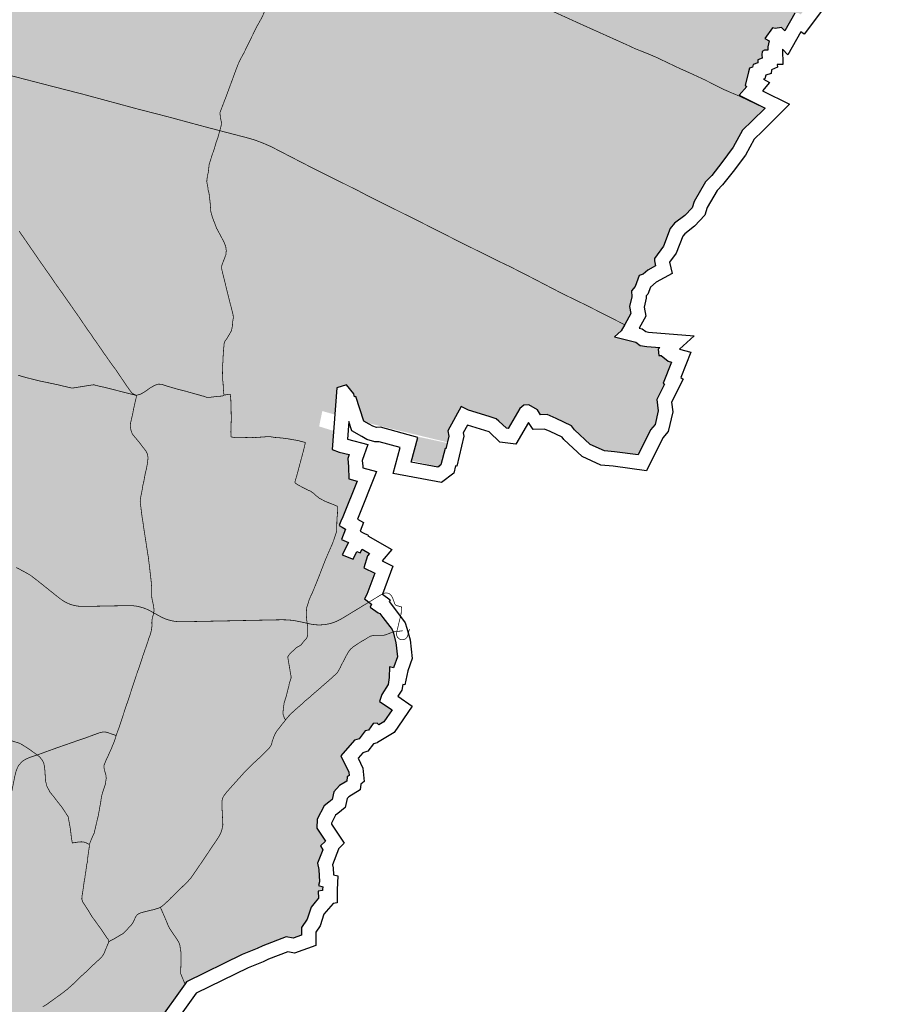
# Model space of a CAD drawing. Extents: x -26 to 269, y 145 to 268.
# Drawn here: x -11 to -8, y 161 to 164 of the extents above; entities that cross this region are included whole.
import ezdxf

# ---------------------------------------------------------------- set-up
doc = ezdxf.new("R2010")
doc.units = 0
doc.header["$MEASUREMENT"] = 0
for name, color, linetype in [('cover nuove zone', 7, 'Continuous'), ('cover provincia', 250, 'Continuous'), ('cover viabilità', 118, 'Continuous')]:
    doc.layers.add(name, color=color, linetype=linetype)

msp = doc.modelspace()

# ---------------------------------------------------------------- hatches: boundary and pattern name
at = {"layer": 'cover nuove zone'}
for color, points in [(9, [(-8.3005, 163.8374), (-8.2975, 163.8499), (-8.2867, 163.8529), (-8.2847, 163.8627), (-8.269, 163.8682), (-8.268, 163.8787), (-8.2537, 163.8847), (-8.2547, 163.8959), (-8.254, 163.9072), (-8.245, 163.9114), (-8.2335, 163.9117), (-8.2337, 163.9234), (-8.2297, 163.9437), (-8.244, 163.9522), (-8.218, 163.9894), (-8.2087, 163.9864), (-8.1872, 163.9902), (-8.1757, 163.9784), (-8.1405, 164.0399), (-8.1277, 164.0404), (-8.1202, 164.0354), (-8.07, 164.1022), (-8.085, 164.1134), (-8.0722, 164.1307), (-8.1122, 164.1462), (-8.089, 164.1949), (-8.0197, 164.1719), (-7.9997, 164.2162), (-7.929, 164.1839), (-7.9185, 164.1824), (-7.906, 164.1679), (-7.8825, 164.1817), (-7.8705, 164.1987), (-7.8467, 164.2564), (-7.8932, 164.2866), (-7.8745, 164.3136), (-7.8502, 164.3271), (-7.8415, 164.3486), (-7.8835, 164.3801), (-7.8952, 164.3771), (-7.938, 164.4131), (-8.065, 164.4254), (-7.9935, 164.5976), (-7.986, 164.6179), (-8.101, 164.6549), (-8.0527, 164.7784), (-8.095, 164.7956), (-8.1047, 164.8026), (-8.1974, 164.8394), (-8.3219, 164.8926), (-8.3432, 164.9001), (-8.4257, 164.9361), (-8.3927, 165.0201), (-8.4317, 165.0101), (-8.4757, 164.9951), (-8.4704, 165.0064), (-8.4472, 165.0506), (-8.5469, 165.1049), (-8.4749, 165.2796), (-8.4599, 165.3156), (-8.4407, 165.3611), (-8.4069, 165.4124), (-8.3707, 165.4844), (-8.4112, 165.4986), (-8.4127, 165.5029), (-8.4452, 165.5129), (-8.4487, 165.5126), (-8.4524, 165.4999), (-8.4629, 165.5014), (-8.4587, 165.5156), (-8.4877, 165.5291), (-8.4862, 165.5331), (-8.5469, 165.5534), (-8.5584, 165.5594), (-8.5862, 165.5707), (-11.1909, 164.7268), (-15.1752, 165.0574), (-15.1603, 164.9696), (-15.1358, 164.8279), (-15.119, 164.7244), (-15.135, 164.6232), (-15.1388, 164.5552), (-15.1385, 164.4539), (-15.141, 164.4254), (-15.1498, 164.3887), (-15.1763, 164.3329), (-15.1958, 164.2447), (-15.2158, 164.2079), (-15.2495, 164.0924), (-15.29, 164.0149), (-15.339, 163.7847), (-15.3203, 163.7269), (-15.3838, 163.3537), (-15.384, 163.3384), (-15.378, 163.3197), (-15.3778, 163.3162), (-15.3735, 163.3032), (-15.3823, 163.2589), (-14.4369, 163.161), (-14.1884, 163.137), (-13.9399, 162.9929), (-13.6834, 162.8728), (-12.8738, 162.6806), (-12.7921, 162.9188), (-12.8069, 163.1434), (-12.4873, 163.062), (-12.2916, 162.9704), (-11.9369, 163.0804), (-11.4048, 162.8604), (-11.0195, 162.8849), (-10.5144, 162.7688), (-10.4229, 162.7433), (-10.357, 162.7794), (-10.1528, 162.7518), (-9.7756, 162.6603), (-9.7749, 162.6634), (-9.7317, 162.651), (-9.7247, 162.7437), (-9.6907, 162.7537), (-9.6662, 162.7227), (-9.6632, 162.7129), (-9.6592, 162.7137), (-9.6307, 162.6252), (-9.342, 162.5552), (-9.3369, 162.5767), (-9.3412, 162.5952), (-9.2947, 162.6794), (-9.2692, 162.6659), (-9.1979, 162.6442), (-9.1734, 162.6367), (-9.1644, 162.6289), (-9.1379, 162.6037), (-9.1322, 162.6029), (-9.0917, 162.6719), (-9.0782, 162.6837), (-9.0602, 162.6847), (-9.0307, 162.6674), (-9.0197, 162.6507), (-8.9977, 162.6517), (-8.9657, 162.6382), (-8.9132, 162.6124), (-8.9025, 162.5984), (-8.8485, 162.5482), (-8.7985, 162.5254), (-8.764, 162.5227), (-8.6827, 162.5114), (-8.6392, 162.5989), (-8.6242, 162.6164), (-8.613, 162.6637), (-8.6182, 162.7032), (-8.5915, 162.7567), (-8.596, 162.7597), (-8.5675, 162.8324), (-8.5792, 162.8354), (-8.6032, 162.8557), (-8.6107, 162.8557), (-8.6135, 162.8837), (-8.653, 162.8869), (-8.676, 162.8907), (-8.6902, 162.9014), (-8.7647, 162.9199), (-8.7407, 162.9409), (-8.7287, 162.9629), (-8.7082, 163.0004), (-8.7122, 163.0249), (-8.7045, 163.0587), (-8.7055, 163.0797), (-8.6925, 163.0942), (-8.679, 163.1322), (-8.6647, 163.1367), (-8.649, 163.1509), (-8.622, 163.1654), (-8.6274, 163.1898), (-8.595, 163.2342), (-8.5717, 163.2944), (-8.5562, 163.3132), (-8.5207, 163.3402), (-8.4962, 163.3664), (-8.4892, 163.3882), (-8.4495, 163.4564), (-8.428, 163.4787), (-8.3932, 163.5229), (-8.3535, 163.5762), (-8.3215, 163.6347), (-8.2877, 163.6672), (-8.2435, 163.7112), (-8.3335, 163.7557), (-8.3062, 163.7864), (-8.3101, 163.7886), (-8.3125, 163.7899)]), (9, [(-9.5334, 161.6295), (-9.5769, 161.6587), (-9.5694, 161.6832), (-9.5474, 161.717), (-9.5432, 161.742), (-9.5424, 161.778), (-9.5287, 161.7751), (-9.5147, 161.8137), (-9.5207, 161.8625), (-9.5304, 161.8987), (-9.5332, 161.9075), (-9.5654, 161.9497), (-9.5754, 161.9632), (-9.5812, 161.9652), (-9.6099, 161.9847), (-9.6044, 161.9955), (-9.6292, 162.0135), (-9.6212, 162.029), (-9.5934, 162.1025), (-9.6317, 162.1215), (-9.6187, 162.162), (-9.6112, 162.171), (-9.6369, 162.1857), (-9.6437, 162.1725), (-9.6554, 162.1777), (-9.6682, 162.1507), (-9.7059, 162.1665), (-9.6847, 162.2092), (-9.7082, 162.2195), (-9.6947, 162.255), (-9.7067, 162.2615), (-9.717, 162.2673), (-9.7109, 162.2827), (-9.7044, 162.297), (-9.6547, 162.4212), (-9.6834, 162.4294), (-9.6849, 162.4699), (-9.6872, 162.4992), (-9.6824, 162.5127), (-9.7172, 162.5217), (-9.7409, 162.5302), (-9.736, 162.5947), (-9.7859, 162.6102), (-9.7756, 162.6603), (-10.1528, 162.7518), (-10.357, 162.7794), (-10.4229, 162.7433), (-10.5144, 162.7688), (-11.0195, 162.8849), (-11.4048, 162.8604), (-11.9369, 163.0804), (-12.2916, 162.9704), (-12.4873, 163.062), (-12.8069, 163.1434), (-12.7921, 162.9188), (-12.8738, 162.6806), (-12.6797, 162.6911), (-12.6175, 162.6113), (-12.7211, 162.5019), (-12.8839, 162.5019), (-12.9539, 162.4884), (-12.9066, 162.4077), (-12.7476, 162.2661), (-12.5311, 162.4375), (-12.2905, 162.4633), (-11.9982, 162.5062), (-11.7275, 162.5964), (-11.7002, 162.5492), (-11.6501, 162.3064), (-11.7354, 162.1433), (-11.8467, 161.8728), (-11.8802, 161.8292), (-11.9039, 161.7548), (-11.9057, 161.7485), (-11.909, 161.7245), (-11.9015, 161.5097), (-11.7985, 161.396), (-11.4165, 161.1848), (-11.0849, 161.1277), (-11.1418, 161.0384), (-11.3304, 160.8827), (-11.3756, 160.7229), (-11.4521, 160.4912), (-11.5337, 160.4564), (-11.6156, 160.4791), (-11.7385, 160.4496), (-11.8457, 160.3565), (-11.9984, 160.2264), (-12.1869, 159.9617), (-12.3216, 159.7239), (-12.3396, 159.5221), (-12.4037, 159.3316), (-12.3792, 159.3055), (-12.358, 159.2924), (-12.3482, 159.2826), (-12.3482, 159.2369), (-12.3612, 159.2076), (-12.3891, 159.1017), (-12.3802, 158.9895), (-12.4251, 158.7517), (-12.5328, 158.5768), (-12.5508, 158.4332), (-12.5059, 158.3166), (-12.4879, 158.2268), (-12.4879, 158.0878), (-12.408, 157.8325), (-12.3801, 157.8053), (-12.3465, 157.7975), (-12.1871, 157.9375), (-11.8266, 158.1503), (-11.7529, 158.4447), (-11.782, 158.8628), (-11.811, 159.1705), (-11.7091, 159.6625), (-11.2007, 160.3837), (-11.0749, 160.4387), (-11.0435, 160.3649), (-10.6035, 160.2517), (-10.5937, 160.2548), (-10.5024, 160.322), (-10.4707, 160.3662), (-10.4409, 160.4142), (-10.2494, 160.682), (-10.2452, 160.6887), (-10.0517, 160.7832), (-9.9997, 160.8042), (-9.9804, 160.8132), (-9.8994, 160.844), (-9.8754, 160.8397), (-9.8474, 160.85), (-9.8474, 160.8765), (-9.8272, 160.9055), (-9.8139, 160.947), (-9.7994, 160.9647), (-9.7877, 160.9785), (-9.7892, 161.003), (-9.7741, 161.0052), (-9.7734, 161.018), (-9.7877, 161.022), (-9.7844, 161.0352), (-9.7874, 161.0772), (-9.7912, 161.0992), (-9.7734, 161.1455), (-9.7807, 161.1597), (-9.7642, 161.1757), (-9.7942, 161.2207), (-9.7927, 161.252), (-9.7682, 161.2977), (-9.7526, 161.3101), (-9.7409, 161.3195), (-9.7349, 161.3465), (-9.7154, 161.3682), (-9.6902, 161.3835), (-9.6884, 161.3975), (-9.6824, 161.4027), (-9.6834, 161.4142), (-9.7104, 161.4705), (-9.6632, 161.525), (-9.6474, 161.5297), (-9.6272, 161.5567), (-9.6152, 161.5597), (-9.5992, 161.583), (-9.5857, 161.5835), (-9.5792, 161.5777), (-9.5617, 161.5882)]), (142, [(-9.3671, 162.4684), (-9.3434, 162.5531), (-9.4425, 162.5743), (-9.4579, 162.5166), (-9.4661, 162.4924)])]:
    msp.add_hatch(color=color, dxfattribs=at).paths.add_polyline_path(points)

# ---------------------------------------------------------------- linework, layer by layer
at = {"layer": 'cover provincia', "lineweight": 30}
for points in [[(-7.9999, 164.1121), (-8.1087, 163.9676), (-8.12, 163.9751), (-8.1652, 163.8962), (-8.1835, 163.9149), (-8.1824, 163.8628), (-8.2015, 163.8623), (-8.2007, 163.8527), (-8.221, 163.8442), (-8.2222, 163.8315), (-8.2414, 163.8248), (-8.2439, 163.813), (-8.2488, 163.8116), (-8.2276, 163.7997), (-8.2526, 163.7715), (-8.1586, 163.725), (-8.2527, 163.6314), (-8.2813, 163.604), (-8.3113, 163.5491), (-8.3535, 163.4925), (-8.3902, 163.4458), (-8.4093, 163.426), (-8.4433, 163.3677), (-8.452, 163.3405), (-8.4871, 163.303), (-8.5213, 163.2769), (-8.528, 163.2688), (-8.5507, 163.21), (-8.5737, 163.1785), (-8.5649, 163.1393), (-8.6199, 163.1098), (-8.6393, 163.0923), (-8.6402, 163.092), (-8.6486, 163.0681), (-8.6545, 163.0616), (-8.6542, 163.0542), (-8.6613, 163.0233), (-8.6561, 162.9915), (-8.6787, 162.9501), (-8.6683, 162.9475), (-8.6557, 162.9381), (-8.6469, 162.9366), (-8.4887, 162.9237), (-8.5398, 162.877), (-8.5003, 162.8669), (-8.5347, 162.779), (-8.527, 162.7738), (-8.5666, 162.6946), (-8.5622, 162.6611), (-8.5784, 162.5931), (-8.5972, 162.5711), (-8.6539, 162.457), (-8.7694, 162.473), (-8.8112, 162.4763), (-8.8766, 162.506), (-8.9396, 162.5647), (-8.9457, 162.5727), (-8.9865, 162.5927), (-9.0067, 162.6012), (-9.0459, 162.5995), (-9.0619, 162.6239), (-9.1058, 162.5491), (-9.1606, 162.5562), (-9.198, 162.5919), (-9.1981, 162.592), (-9.2126, 162.5964), (-9.2732, 162.6149), (-9.2882, 162.5878), (-9.2856, 162.5765), (-9.3099, 162.4733), (-9.314, 162.4742), (-9.3205, 162.4484), (-9.3624, 162.4167), (-9.5302, 162.447), (-9.5059, 162.5371), (-9.5788, 162.5571), (-9.5936, 162.5564), (-9.6207, 162.5645), (-9.6385, 162.5752), (-9.6727, 162.5947), (-9.6834, 162.6273), (-9.6881, 162.5658), (-9.6172, 162.5474), (-9.6365, 162.4925), (-9.635, 162.4728), (-9.6348, 162.4675), (-9.5877, 162.454), (-9.6536, 162.2895), (-9.6324, 162.2781), (-9.6441, 162.2474), (-9.634, 162.2417), (-9.6165, 162.234), (-9.6174, 162.2322), (-9.5346, 162.1847), (-9.5674, 162.1454), (-9.5307, 162.1271), (-9.5673, 162.0302), (-9.5405, 162.0107), (-9.5437, 162.0044), (-9.5255, 161.9798), (-9.4881, 161.9308), (-9.4824, 161.9127), (-9.4715, 161.8721), (-9.4636, 161.8079), (-9.4793, 161.7647), (-9.4897, 161.7158), (-9.4967, 161.7172), (-9.4999, 161.6983), (-9.514, 161.6767), (-9.4637, 161.6428), (-9.5266, 161.551), (-9.5844, 161.5163), (-9.5847, 161.5158), (-9.5978, 161.5125), (-9.6173, 161.4866), (-9.6349, 161.4813), (-9.6512, 161.4625), (-9.6344, 161.4276), (-9.6304, 161.3818), (-9.6412, 161.3724), (-9.6436, 161.3532), (-9.6832, 161.3293), (-9.689, 161.3228), (-9.696, 161.2914), (-9.7214, 161.2711), (-9.729, 161.2651), (-9.7433, 161.2383), (-9.7435, 161.2348), (-9.6995, 161.1688), (-9.7194, 161.1495), (-9.7188, 161.1483), (-9.7396, 161.0941), (-9.7377, 161.0832), (-9.736, 161.0594), (-9.7214, 161.0553), (-9.7239, 161.0072), (-9.7239, 160.9621), (-9.7377, 160.96), (-9.7611, 160.9327), (-9.7692, 160.9227), (-9.7819, 160.8831), (-9.7974, 160.8608), (-9.7974, 160.815), (-9.8709, 160.7882), (-9.8946, 160.7924), (-9.961, 160.7672), (-9.9797, 160.7584), (-10.0313, 160.7375), (-10.211, 160.6498), (-10.3993, 160.3865)], [(-8.1405, 164.0399), (-8.1757, 163.9784), (-8.1872, 163.9902), (-8.2087, 163.9864), (-8.218, 163.9894), (-8.244, 163.9522), (-8.2297, 163.9437), (-8.2337, 163.9234), (-8.2335, 163.9117), (-8.245, 163.9114), (-8.254, 163.9072), (-8.2547, 163.8959), (-8.2537, 163.8847), (-8.268, 163.8787), (-8.269, 163.8682), (-8.2847, 163.8627), (-8.2867, 163.8529), (-8.2975, 163.8499), (-8.3005, 163.8374), (-8.3125, 163.7899), (-8.3101, 163.7886), (-8.3062, 163.7864), (-8.3335, 163.7557), (-8.2435, 163.7112), (-8.2877, 163.6672), (-8.3215, 163.6347), (-8.3535, 163.5762), (-8.3932, 163.5229), (-8.428, 163.4787), (-8.4495, 163.4564), (-8.4892, 163.3882), (-8.4962, 163.3664), (-8.5207, 163.3402), (-8.5562, 163.3132), (-8.5717, 163.2944), (-8.595, 163.2342), (-8.626, 163.1917), (-8.626, 163.1834), (-8.622, 163.1654), (-8.649, 163.1509), (-8.6647, 163.1367), (-8.679, 163.1322), (-8.6925, 163.0942), (-8.7055, 163.0797), (-8.7045, 163.0587), (-8.7122, 163.0249), (-8.7082, 163.0004), (-8.7287, 162.9629), (-8.7407, 162.9409), (-8.7647, 162.9199), (-8.6902, 162.9014), (-8.676, 162.8907), (-8.653, 162.8869), (-8.6072, 162.8832), (-8.613, 162.8779), (-8.6107, 162.8557), (-8.6032, 162.8557), (-8.5792, 162.8354), (-8.5675, 162.8324), (-8.596, 162.7597), (-8.5915, 162.7567), (-8.6182, 162.7032), (-8.613, 162.6637), (-8.6242, 162.6164), (-8.6392, 162.5989), (-8.6827, 162.5114), (-8.764, 162.5227), (-8.7985, 162.5254), (-8.8485, 162.5482), (-8.9025, 162.5984), (-8.9132, 162.6124), (-8.9657, 162.6382), (-8.9977, 162.6517), (-9.0197, 162.6507), (-9.0307, 162.6674), (-9.0602, 162.6847), (-9.0782, 162.6837), (-9.0917, 162.6719), (-9.1322, 162.6029), (-9.1379, 162.6037), (-9.1644, 162.6289), (-9.1734, 162.6367), (-9.1979, 162.6442), (-9.2692, 162.6659), (-9.2947, 162.6794), (-9.3412, 162.5952), (-9.3369, 162.5767), (-9.3472, 162.5332), (-9.3504, 162.5339), (-9.3647, 162.4777), (-9.3751, 162.4698), (-9.4678, 162.4865), (-9.4678, 162.4865), (-9.4447, 162.5722), (-9.5732, 162.6074), (-9.5875, 162.6068), (-9.6003, 162.6106), (-9.6132, 162.6183), (-9.6312, 162.6286), (-9.6592, 162.7137), (-9.6632, 162.7129), (-9.6662, 162.7227), (-9.6907, 162.7537), (-9.7247, 162.7437), (-9.7409, 162.5302), (-9.7172, 162.5217), (-9.6824, 162.5127), (-9.6872, 162.4992), (-9.6849, 162.4699), (-9.6834, 162.4294), (-9.6547, 162.4212), (-9.7044, 162.297), (-9.7109, 162.2827), (-9.7157, 162.2707), (-9.7164, 162.267), (-9.7067, 162.2615), (-9.6947, 162.255), (-9.7082, 162.2195), (-9.6847, 162.2092), (-9.7059, 162.1665), (-9.6682, 162.1507), (-9.6554, 162.1777), (-9.6437, 162.1725), (-9.6369, 162.1857), (-9.6112, 162.171), (-9.6187, 162.162), (-9.6317, 162.1215), (-9.5934, 162.1025), (-9.6212, 162.029), (-9.6292, 162.0135), (-9.6044, 161.9955), (-9.6099, 161.9847), (-9.5812, 161.9652), (-9.5754, 161.9632), (-9.5654, 161.9497), (-9.5332, 161.9075), (-9.5304, 161.8987), (-9.5207, 161.8625), (-9.5147, 161.8137), (-9.5274, 161.7785), (-9.5282, 161.775), (-9.5424, 161.778), (-9.5432, 161.742), (-9.5474, 161.717), (-9.5694, 161.6832), (-9.5769, 161.6587), (-9.5334, 161.6295), (-9.5617, 161.5882), (-9.5792, 161.5777), (-9.5857, 161.5835), (-9.5992, 161.583), (-9.6152, 161.5597), (-9.6272, 161.5567), (-9.6474, 161.5297), (-9.6632, 161.525), (-9.7104, 161.4705), (-9.6834, 161.4142), (-9.6824, 161.4027), (-9.6884, 161.3975), (-9.6902, 161.3835), (-9.7154, 161.3682), (-9.7349, 161.3465), (-9.7409, 161.3195), (-9.7526, 161.3101), (-9.7682, 161.2977), (-9.7927, 161.252), (-9.7942, 161.2207), (-9.7642, 161.1757), (-9.7807, 161.1597), (-9.7734, 161.1455), (-9.7912, 161.0992), (-9.7874, 161.0772), (-9.7844, 161.0352), (-9.7877, 161.022), (-9.7734, 161.018), (-9.7739, 161.0085), (-9.7739, 161.0052), (-9.7892, 161.003), (-9.7877, 160.9785), (-9.7994, 160.9647), (-9.8139, 160.947), (-9.8272, 160.9055), (-9.8474, 160.8765), (-9.8474, 160.85), (-9.8754, 160.8397), (-9.8994, 160.844), (-9.9804, 160.8132), (-9.9997, 160.8042), (-10.0517, 160.7832), (-10.2452, 160.6887), (-10.2494, 160.682), (-10.4409, 160.4142)]]:
    msp.add_lwpolyline(points, dxfattribs=at)
at = {"layer": 'cover viabilità', "const_width": 0.0025}
for points in [[(-9.966, 164.1426), (-9.9698, 164.1039), (-9.971, 164.0918), (-9.973, 164.0712), (-9.9733, 164.0581), (-9.9763, 164.0415), (-9.9848, 164.0232), (-10.0026, 163.9913), (-10.031, 163.9333), (-10.0462, 163.9022), (-10.0531, 163.8896), (-10.0586, 163.879), (-10.0604, 163.8752), (-10.0633, 163.8701), (-10.0721, 163.8478), (-10.1058, 163.7563), (-10.1289, 163.6962), (-10.1276, 163.6791), (-10.1236, 163.6608), (-10.1243, 163.6536), (-10.1268, 163.6431), (-10.1295, 163.6333)], [(-8.2443, 163.7104), (-8.2453, 163.7108), (-8.259, 163.7177), (-8.3343, 163.7537), (-8.3585, 163.7638), (-8.3852, 163.7754), (-8.4182, 163.7919), (-8.4519, 163.809), (-8.5052, 163.8336), (-8.5333, 163.8461), (-8.5528, 163.8551), (-8.5886, 163.8723), (-8.6009, 163.878), (-8.6166, 163.8858), (-8.6445, 163.8977), (-8.6929, 163.9169), (-8.719, 163.9292), (-8.885, 164.0038), (-8.9794, 164.0468)], [(-10.1295, 163.6333), (-10.1363, 163.6088), (-10.1416, 163.5948), (-10.1481, 163.5723), (-10.1586, 163.5413), (-10.1663, 163.5161), (-10.1696, 163.4876), (-10.1723, 163.4766), (-10.1746, 163.4581), (-10.1726, 163.4458), (-10.1706, 163.4363), (-10.1703, 163.4291), (-10.1666, 163.4164), (-10.1651, 163.4018), (-10.1631, 163.3873), (-10.1606, 163.3536), (-10.1557, 163.3357), (-10.151, 163.3228), (-10.1467, 163.3122), (-10.1411, 163.2967), (-10.1276, 163.2719), (-10.1147, 163.2471), (-10.109, 163.2325), (-10.1071, 163.218), (-10.1086, 163.204), (-10.1223, 163.168), (-10.1233, 163.1608), (-10.1226, 163.1565), (-10.1226, 163.1532), (-10.0993, 163.0578), (-10.0858, 163.0055), (-10.0833, 162.9943), (-10.0828, 162.9858), (-10.0848, 162.9728), (-10.0858, 162.958), (-10.0893, 162.9408), (-10.1033, 162.917), (-10.1123, 162.9038), (-10.1136, 162.9008), (-10.1146, 162.896), (-10.1166, 162.8733), (-10.1181, 162.8508), (-10.1186, 162.8337), (-10.1206, 162.819), (-10.1203, 162.8013), (-10.12, 162.789), (-10.1193, 162.7688), (-10.1181, 162.7598), (-10.1171, 162.738), (-10.1151, 162.7188)], [(-10.8237, 163.2861), (-10.7464, 163.174), (-10.7382, 163.1623), (-10.7273, 163.1468), (-10.7224, 163.1399), (-10.7149, 163.1293), (-10.7078, 163.1186), (-10.6943, 163.099), (-10.6759, 163.0736), (-10.6145, 162.9857), (-10.5986, 162.9622), (-10.5843, 162.9413), (-10.5744, 162.9283), (-10.5678, 162.9172), (-10.5601, 162.9068), (-10.5392, 162.8767), (-10.5294, 162.862), (-10.525, 162.8563), (-10.5216, 162.8513), (-10.5056, 162.8285), (-10.4907, 162.8084), (-10.4448, 162.7408), (-10.4358, 162.7288), (-10.4306, 162.7238), (-10.4191, 162.7178)], [(-10.8274, 162.7874), (-10.8216, 162.7858), (-10.8143, 162.7833), (-10.7867, 162.7759), (-10.7483, 162.7665), (-10.7189, 162.7605), (-10.6863, 162.7535), (-10.6542, 162.7458), (-10.6402, 162.7427), (-10.5696, 162.7539), (-10.5649, 162.7543), (-10.5559, 162.7516), (-10.5277, 162.7453), (-10.4191, 162.7178)], [(-10.4191, 162.7178), (-10.404, 162.7214), (-10.39, 162.7295), (-10.3794, 162.7369), (-10.3703, 162.7434), (-10.3541, 162.7526), (-10.3412, 162.7566), (-10.3297, 162.7556), (-10.3184, 162.7516), (-10.2804, 162.7404), (-10.2665, 162.7367), (-10.2453, 162.7314), (-10.2354, 162.7285), (-10.2129, 162.7222), (-10.1957, 162.7175), (-10.1907, 162.7156), (-10.1838, 162.7146), (-10.1768, 162.7113), (-10.1722, 162.7113), (-10.1679, 162.7113), (-10.1606, 162.7113), (-10.1477, 162.7129), (-10.1411, 162.7139), (-10.1345, 162.7146), (-10.1276, 162.7148), (-10.1206, 162.7153), (-10.1151, 162.7188)], [(-10.4191, 162.7178), (-10.4181, 162.7124), (-10.4203, 162.7035), (-10.4279, 162.6699), (-10.43, 162.6577), (-10.4343, 162.6388), (-10.4379, 162.6233), (-10.4391, 162.6142), (-10.4386, 162.6068), (-10.4373, 162.5998), (-10.4346, 162.5903), (-10.4308, 162.5825), (-10.4074, 162.5542), (-10.3844, 162.5243), (-10.3804, 162.5158), (-10.3783, 162.5057), (-10.3778, 162.5001), (-10.3801, 162.481), (-10.3833, 162.464), (-10.3872, 162.4481), (-10.3923, 162.42), (-10.3956, 162.4068), (-10.3973, 162.3943), (-10.4013, 162.3738), (-10.4034, 162.3642), (-10.4044, 162.3559), (-10.4049, 162.3506), (-10.3983, 162.2965), (-10.3953, 162.2793), (-10.3926, 162.2593), (-10.3874, 162.2259), (-10.3859, 162.2157), (-10.3845, 162.2084), (-10.3833, 162.197), (-10.3812, 162.1867), (-10.3801, 162.177), (-10.3763, 162.1561), (-10.3748, 162.1415), (-10.3719, 162.1182), (-10.3668, 162.0737), (-10.3648, 162.0484), (-10.365, 162.0327), (-10.365, 162.0203), (-10.3637, 162.0128), (-10.3584, 161.9877), (-10.3575, 161.9793), (-10.3573, 161.9702), (-10.3595, 161.9589), (-10.363, 161.9474), (-10.3636, 161.942), (-10.3646, 161.9322)], [(-10.1151, 162.7188), (-10.1061, 162.7199), (-10.0981, 162.7212), (-10.0936, 162.7213), (-10.0916, 162.707), (-10.0906, 162.68), (-10.0898, 162.6363), (-10.0913, 162.5918), (-10.0905, 162.5744), (-10.0766, 162.571), (-10.0545, 162.5714), (-10.0211, 162.5724), (-10.0103, 162.5715), (-9.9623, 162.575), (-9.9523, 162.5743), (-9.9388, 162.572), (-9.9283, 162.5715), (-9.9133, 162.57), (-9.8961, 162.5678), (-9.8676, 162.5628), (-9.8596, 162.5615), (-9.8333, 162.5545), (-9.8413, 162.522), (-9.8628, 162.4415), (-9.8691, 162.4203), (-9.8696, 162.4155), (-9.8673, 162.4136), (-9.8603, 162.4084), (-9.8345, 162.3951), (-9.8246, 162.3898), (-9.8154, 162.3862), (-9.8048, 162.3786), (-9.7988, 162.3726), (-9.7846, 162.3614), (-9.7657, 162.3515), (-9.7519, 162.3458), (-9.736, 162.3396), (-9.7228, 162.3339), (-9.7224, 162.3091), (-9.7244, 162.2893), (-9.7254, 162.2466), (-9.73, 162.2331), (-9.7393, 162.206), (-9.7568, 162.1663), (-9.7638, 162.15), (-9.7872, 162.0895), (-9.8068, 162.0409), (-9.8175, 162.0175), (-9.8213, 162.008), (-9.8233, 162.0003), (-9.8289, 161.984), (-9.8298, 161.972), (-9.8299, 161.9543), (-9.829, 161.9415), (-9.8259, 161.9202), (-9.8253, 161.903), (-9.8253, 161.8888), (-9.829, 161.8773), (-9.8375, 161.8683), (-9.8488, 161.8543), (-9.8568, 161.849), (-9.865, 161.8448), (-9.8723, 161.8373), (-9.8815, 161.8293), (-9.8885, 161.8223), (-9.8945, 161.813), (-9.8872, 161.7697), (-9.8858, 161.76), (-9.8827, 161.7447), (-9.8826, 161.7421), (-9.884, 161.7365), (-9.8882, 161.7244), (-9.8897, 161.7179), (-9.8902, 161.7137), (-9.8921, 161.7077), (-9.9002, 161.6748), (-9.9025, 161.6685), (-9.9069, 161.6534), (-9.9094, 161.6377), (-9.9108, 161.6218), (-9.9108, 161.6165), (-9.9104, 161.6138), (-9.9089, 161.6087), (-9.9064, 161.6023), (-9.9042, 161.5985), (-9.9017, 161.5954)], [(-10.834, 162.1226), (-10.8131, 162.1113), (-10.8015, 162.1051), (-10.7897, 162.0985), (-10.7802, 162.0922), (-10.7685, 162.0832), (-10.7581, 162.075), (-10.7447, 162.0643), (-10.7325, 162.0546), (-10.72, 162.0446), (-10.7087, 162.0356), (-10.698, 162.0271), (-10.6857, 162.0173), (-10.6752, 162.0094), (-10.6692, 162.0056), (-10.6641, 162.0026), (-10.6572, 161.9992), (-10.6467, 161.9949), (-10.6378, 161.9921), (-10.6274, 161.9897), (-10.6166, 161.9881), (-10.6046, 161.9875), (-10.5881, 161.9877), (-10.54, 161.9886), (-10.4997, 161.9894), (-10.4647, 161.99), (-10.4439, 161.9904), (-10.4356, 161.9902), (-10.4266, 161.9896), (-10.4176, 161.9884), (-10.4052, 161.9858), (-10.3923, 161.9819), (-10.3827, 161.9782), (-10.3757, 161.9749), (-10.3629, 161.9681), (-10.3464, 161.9587), (-10.336, 161.953), (-10.3267, 161.9483), (-10.3181, 161.9446), (-10.3072, 161.9409), (-10.2975, 161.9383), (-10.2864, 161.9362), (-10.2756, 161.9349), (-10.2593, 161.9345), (-10.2314, 161.935), (-10.1888, 161.9359), (-10.099, 161.9377), (-10.0516, 161.9387), (-9.9833, 161.9401), (-9.9648, 161.9404), (-9.933, 161.9411), (-9.9158, 161.9414), (-9.9008, 161.9411), (-9.8845, 161.94), (-9.8682, 161.9378), (-9.8484, 161.9338), (-9.8193, 161.9274), (-9.809, 161.9254), (-9.7998, 161.9242), (-9.7892, 161.9236), (-9.7773, 161.9238), (-9.7662, 161.9248), (-9.7544, 161.9268), (-9.7482, 161.9283), (-9.7417, 161.9301), (-9.7332, 161.933), (-9.7237, 161.9369), (-9.7125, 161.9425), (-9.6914, 161.9551), (-9.6695, 161.9685), (-9.6511, 161.9796), (-9.6285, 161.9934), (-9.6127, 162.003), (-9.5894, 162.0172), (-9.5703, 162.0288), (-9.5653, 162.0315), (-9.5628, 162.0326), (-9.5601, 162.0334), (-9.5567, 162.0341), (-9.5534, 162.0342), (-9.5499, 162.0337), (-9.5467, 162.0328), (-9.5433, 162.0313), (-9.5402, 162.0292), (-9.5368, 162.0258), (-9.5351, 162.0234), (-9.5326, 162.0187), (-9.5301, 162.0123), (-9.5265, 162.0025), (-9.524, 161.9958), (-9.5219, 161.9928), (-9.5192, 161.9909), (-9.5106, 161.9884), (-9.501, 161.9857), (-9.5015, 161.9757), (-9.5021, 161.966), (-9.5023, 161.962), (-9.5042, 161.9544), (-9.5073, 161.9412), (-9.5117, 161.9233), (-9.5154, 161.9078), (-9.5181, 161.8953), (-9.5183, 161.8913), (-9.5176, 161.8867), (-9.5139, 161.8796), (-9.5078, 161.8745), (-9.5032, 161.8727), (-9.4977, 161.8721), (-9.4916, 161.8733), (-9.487, 161.8757), (-9.4833, 161.879), (-9.4798, 161.8847), (-9.477, 161.8968), (-9.4733, 161.9097)], [(-10.3646, 161.9322), (-10.3644, 161.9245), (-10.3645, 161.916), (-10.3668, 161.9018), (-10.369, 161.8934), (-10.372, 161.8848), (-10.3761, 161.8744), (-10.3783, 161.8659), (-10.3956, 161.8165), (-10.4001, 161.802), (-10.4103, 161.7718), (-10.416, 161.7564), (-10.4479, 161.6589), (-10.4532, 161.6442), (-10.4563, 161.6346), (-10.4763, 161.5733), (-10.4882, 161.5406)], [(-9.9017, 161.5954), (-9.8929, 161.6062), (-9.8881, 161.6112), (-9.8856, 161.6145), (-9.8784, 161.6209), (-9.8691, 161.6295), (-9.8433, 161.652), (-9.8327, 161.6619), (-9.8181, 161.6738), (-9.804, 161.6868), (-9.7871, 161.7009), (-9.776, 161.711), (-9.7462, 161.7368), (-9.7358, 161.7463), (-9.7226, 161.7582), (-9.7183, 161.7664), (-9.713, 161.7757), (-9.71, 161.7823), (-9.694, 161.8135), (-9.6863, 161.8273), (-9.6813, 161.835), (-9.6755, 161.8413), (-9.6678, 161.8478), (-9.6405, 161.8658), (-9.626, 161.874), (-9.6171, 161.8799), (-9.6068, 161.8852), (-9.5976, 161.8872), (-9.5863, 161.8875), (-9.5678, 161.8872), (-9.5582, 161.8885), (-9.5293, 161.8995)], [(-9.5293, 161.8995), (-9.5203, 161.9002), (-9.5091, 161.9017), (-9.4971, 161.9034)], [(-10.9595, 161.642), (-10.9516, 161.6318), (-10.9209, 161.5857), (-10.9107, 161.5709), (-10.8989, 161.5547), (-10.8947, 161.5485), (-10.8922, 161.5458), (-10.8874, 161.5394), (-10.885, 161.5368), (-10.8823, 161.535), (-10.8726, 161.5304), (-10.8649, 161.5279), (-10.847, 161.522), (-10.8269, 161.5156), (-10.8199, 161.5131), (-10.815, 161.5104), (-10.8114, 161.5081), (-10.8031, 161.5029), (-10.7849, 161.491), (-10.7687, 161.4792), (-10.7612, 161.4736)], [(-10.335, 160.9468), (-10.3335, 160.9476), (-10.3284, 160.9511), (-10.3178, 160.9603), (-10.304, 160.9733), (-10.2987, 160.9791), (-10.2854, 160.9917), (-10.2407, 161.0356), (-10.2296, 161.0481), (-10.2257, 161.0535), (-10.2067, 161.081), (-10.1664, 161.1407), (-10.1595, 161.1515), (-10.1431, 161.1751), (-10.1323, 161.1921), (-10.1259, 161.2044), (-10.1221, 161.2155), (-10.1189, 161.231), (-10.1195, 161.2446), (-10.1221, 161.298), (-10.1222, 161.3117), (-10.121, 161.3188), (-10.1186, 161.3268), (-10.1166, 161.3308), (-10.1137, 161.335), (-10.1053, 161.3457), (-10.0482, 161.4096), (-10.0104, 161.4475), (-9.9898, 161.4662), (-9.9812, 161.4751), (-9.9631, 161.4924), (-9.9584, 161.4976), (-9.9553, 161.5017), (-9.9527, 161.5059), (-9.9488, 161.516), (-9.9485, 161.52), (-9.9415, 161.5392), (-9.9369, 161.5492), (-9.9319, 161.5571), (-9.9017, 161.5954)], [(-10.4882, 161.5406), (-10.491, 161.5421), (-10.518, 161.5513), (-10.5226, 161.5525), (-10.5287, 161.5533), (-10.535, 161.553), (-10.5446, 161.5508), (-10.5773, 161.5389), (-10.5889, 161.5344), (-10.6222, 161.5231), (-10.6701, 161.5064), (-10.703, 161.4948), (-10.7156, 161.4902), (-10.7612, 161.4736)], [(-10.4882, 161.5406), (-10.4913, 161.5299), (-10.4953, 161.5183), (-10.5061, 161.4922), (-10.5174, 161.4672), (-10.5224, 161.457), (-10.5296, 161.4391), (-10.5302, 161.4338), (-10.53, 161.4297), (-10.5286, 161.4215), (-10.5233, 161.4041), (-10.5229, 161.3976), (-10.5221, 161.3933), (-10.523, 161.3896), (-10.5246, 161.3764), (-10.5259, 161.3708), (-10.5349, 161.3434), (-10.5381, 161.332), (-10.5403, 161.3197), (-10.5413, 161.3101), (-10.5439, 161.2971), (-10.55, 161.2624), (-10.5583, 161.2289), (-10.561, 161.2161), (-10.563, 161.2094), (-10.5638, 161.204), (-10.5727, 161.1844), (-10.5809, 161.1639)], [(-10.7612, 161.4736), (-10.789, 161.4644), (-10.8016, 161.4586), (-10.8107, 161.4529), (-10.817, 161.4472), (-10.8254, 161.4371), (-10.8288, 161.4308), (-10.8306, 161.4267), (-10.8337, 161.4188), (-10.8367, 161.4078), (-10.8413, 161.3866), (-10.8459, 161.3632), (-10.8525, 161.3314), (-10.8585, 161.301), (-10.8605, 161.2925), (-10.8633, 161.2833), (-10.8654, 161.2793), (-10.8681, 161.276), (-10.8859, 161.2555), (-10.899, 161.24), (-10.9308, 161.2017)], [(-10.7612, 161.4736), (-10.7573, 161.4708), (-10.7522, 161.4661), (-10.7475, 161.4608), (-10.7429, 161.4549), (-10.7383, 161.4446), (-10.7359, 161.4331), (-10.734, 161.4152), (-10.7329, 161.392), (-10.7317, 161.3812), (-10.7302, 161.3761), (-10.7274, 161.3649), (-10.7203, 161.3519), (-10.7158, 161.3435), (-10.7085, 161.3352), (-10.6996, 161.3236), (-10.6924, 161.3143), (-10.6749, 161.292), (-10.6542, 161.2604), (-10.6475, 161.2249), (-10.6454, 161.211), (-10.6426, 161.186), (-10.6396, 161.1692), (-10.6172, 161.1728), (-10.6082, 161.1732), (-10.6039, 161.173), (-10.5958, 161.1714), (-10.5888, 161.1683), (-10.5809, 161.1639)], [(-10.5809, 161.1639), (-10.5812, 161.1539), (-10.5856, 161.1239), (-10.5866, 161.1153), (-10.587, 161.1057)], [(-10.587, 161.1057), (-10.5893, 161.0965), (-10.592, 161.0774), (-10.593, 161.0698), (-10.5945, 161.0635), (-10.5958, 161.0505), (-10.5982, 161.0384), (-10.6039, 160.998), (-10.6065, 160.9827), (-10.6067, 160.9749), (-10.6035, 160.9653), (-10.585, 160.9368), (-10.5722, 160.9155), (-10.5377, 160.8678), (-10.5218, 160.8435), (-10.5162, 160.8365), (-10.514, 160.8313), (-10.5134, 160.8278)], [(-10.335, 160.9468), (-10.3405, 160.9439), (-10.3474, 160.942), (-10.3579, 160.9388), (-10.388, 160.9317), (-10.4043, 160.927), (-10.4109, 160.9241), (-10.4163, 160.9195), (-10.4199, 160.9148), (-10.4288, 160.8957), (-10.436, 160.8849), (-10.4384, 160.882), (-10.4452, 160.8756), (-10.4519, 160.8677), (-10.4545, 160.8654), (-10.4638, 160.8564), (-10.4699, 160.8523), (-10.4736, 160.8504), (-10.4924, 160.8391), (-10.5066, 160.832), (-10.5104, 160.829), (-10.5134, 160.8278)], [(-10.335, 160.9468), (-10.3255, 160.925), (-10.3167, 160.9045), (-10.3082, 160.884), (-10.3029, 160.8734), (-10.2922, 160.8573), (-10.2884, 160.8518), (-10.2858, 160.8482), (-10.2795, 160.8391), (-10.2736, 160.8295), (-10.2695, 160.8214), (-10.267, 160.8132), (-10.266, 160.801), (-10.2647, 160.7962), (-10.2636, 160.7903), (-10.2637, 160.7559), (-10.2649, 160.7232), (-10.265, 160.718), (-10.2632, 160.713), (-10.2623, 160.7111), (-10.2602, 160.7062), (-10.2568, 160.6979), (-10.2505, 160.6824)], [(-10.5134, 160.8278), (-10.5149, 160.8226), (-10.5182, 160.816), (-10.5293, 160.7888), (-10.5329, 160.7821), (-10.5366, 160.7768), (-10.5509, 160.7625), (-10.5683, 160.7466), (-10.5861, 160.7286), (-10.6111, 160.7064), (-10.6165, 160.7013), (-10.6268, 160.6904), (-10.6438, 160.6748), (-10.6518, 160.668), (-10.6531, 160.6661), (-10.677, 160.6476), (-10.7162, 160.6194), (-10.724, 160.6134), (-10.7419, 160.6023)]]:
    msp.add_lwpolyline(points, dxfattribs=at)
at = {"layer": 'cover viabilità', "const_width": 0.0025, "elevation": 0.0125}
for points in [[(-11.1543, 163.9251), (-11.143, 163.9204), (-11.1321, 163.9166), (-11.0943, 163.9036), (-11.0858, 163.9011), (-11.0606, 163.8921), (-10.9938, 163.8698), (-10.9033, 163.8385), (-10.8836, 163.8313), (-10.8631, 163.8266), (-10.7271, 163.7913), (-10.6012, 163.759), (-10.4131, 163.7081), (-10.3143, 163.6828), (-10.1773, 163.6458), (-10.1295, 163.6333)], [(-10.1295, 163.6333), (-10.0276, 163.6068), (-10.0062, 163.6002), (-9.9808, 163.5906), (-9.9527, 163.5784), (-9.8088, 163.5041), (-9.6493, 163.4248), (-9.6218, 163.4101), (-9.6124, 163.4054), (-9.444, 163.3216), (-9.2971, 163.2472), (-9.219, 163.2085), (-9.2123, 163.2053), (-9.1653, 163.1818), (-9.1262, 163.1633), (-9.0465, 163.1226), (-8.9473, 163.071), (-8.8619, 163.0294), (-8.7292, 162.9621)]]:
    msp.add_lwpolyline(points, dxfattribs=at)

doc.saveas('drawing.dxf')
